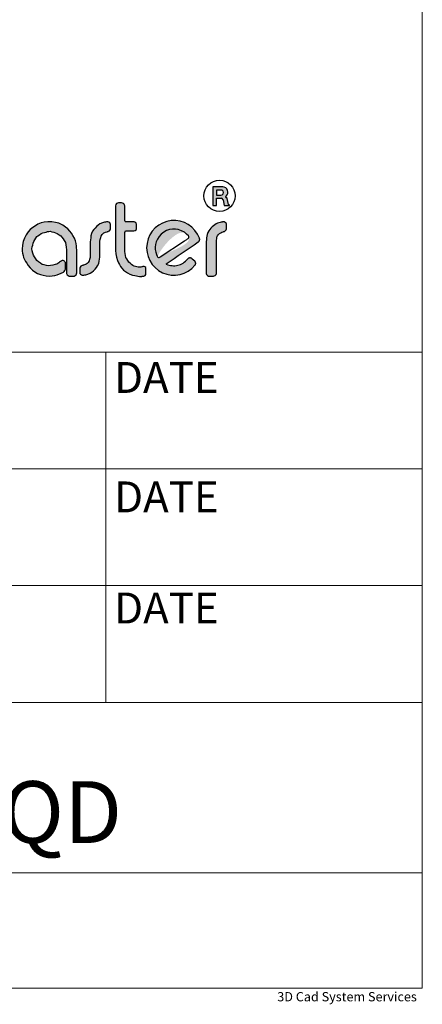
# Model space of a CAD drawing. Units: millimetres. Extents: x 6 to 418, y 7 to 291.
# Drawn here: x 376 to 411, y 7 to 91 of the extents above; entities that cross this region are included whole.
import ezdxf

# ---------------------------------------------------------------- set-up
doc = ezdxf.new("R2010")
doc.units = ezdxf.units.MM
doc.linetypes.add('CENTERX2', pattern=[20.319999999999997, 12.7, -2.54, 2.54, -2.54])
doc.layers.add('ALLEN', color=7, linetype='Continuous')
doc.layers.add('FORMATE', color=8, linetype='Continuous', lineweight=15)
doc.styles.add('SLDTEXTSTYLE0', font='TXT', dxfattribs={"width": 0.605})
doc.styles.add('SLDTEXTSTYLE6', font='TXT', dxfattribs={"width": 0.559625})

msp = doc.modelspace()

# ---------------------------------------------------------------- hatches: boundary and pattern name
at = {"linetype": 'Continuous'}
h = msp.add_hatch(color=7, dxfattribs=at)
edge = h.paths.add_edge_path(flags=0)
edge.add_spline(control_points=[(385.786665998779, 73.74260485535477), (385.7407797837616, 73.74261946093452), (385.6594623874078, 73.74253935053207), (385.5268861827437, 73.74281221386467), (385.4053453175707, 73.74184092613791), (385.2502632045665, 73.74545321371242), (385.2194027704437, 73.73199452068805), (385.1750841057616, 73.81154102628948), (385.1440510337682, 73.94851011301381), (385.1505898744642, 74.10320413191022), (385.1473360989155, 74.3268325724069), (385.1485750299375, 74.58112295314974), (385.1476990354128, 74.79956287411113), (385.1488432925508, 74.9449080407509), (385.1470569077907, 75.0389678029279), (385.15253572765, 75.07865727456443), (385.1318285127114, 75.24192874700228), (384.9816244119628, 75.35444166418122), (384.8672914023347, 75.34873314943842), (384.7995682752631, 75.35084544377915), (384.6946128421239, 75.34853256004988), (384.6378136628629, 75.35220247503236), (384.4877707493417, 75.3414308914812), (384.3630946753717, 75.20256789122294), (384.3621898781269, 75.0715074031614), (384.3624308672944, 75.02475434247798), (384.3623519880599, 74.93297013129711), (384.362390408922, 74.82832227589819), (384.3623753511567, 74.65525188623864), (384.3623824329133, 74.44083792251506), (384.3623810406486, 74.0967294731544), (384.3623711075295, 73.66674362357243), (384.3624175977827, 73.15161114700783), (384.3621855427563, 72.45991223008811), (384.3636009199216, 71.79564591630223), (384.3602945320349, 71.05272350424002), (384.4577234904161, 70.66184823846498), (384.5663361621041, 70.26667300800915), (384.7186221238757, 70.04832490454227), (384.8189500801321, 69.83279324173697), (385.0501323099559, 69.56963903905368), (385.2717254540993, 69.45372674781746), (385.4644244226056, 69.29881069693825), (385.7731348792042, 69.1696888628951), (386.0161619604124, 69.13588926936968), (386.2331941141233, 69.09456697488746), (386.3930045176467, 69.05061688305274), (386.583265001787, 69.05636061286492), (386.6767617223709, 69.07275541441244), (386.7495345766687, 69.08665574165644), (386.7975928874599, 69.0869063802741), (386.9292632831027, 69.1479138657001), (386.9685514307762, 69.2888397596475), (386.9702022403556, 69.37721648893977), (386.969737162975, 69.43528040705945), (386.9699466629177, 69.5015588944698), (386.9695737405275, 69.56529191589021), (386.9708559301459, 69.6309922319796), (386.9661000940625, 69.69136883538296), (386.9696251538298, 69.83970183182056), (386.7610524267342, 69.93378327966285), (386.6917078636892, 69.89163730990094), (386.6534094773948, 69.89162286587391), (386.5885874176296, 69.86968576324516), (386.4995503737147, 69.84498329321309), (386.4554709620211, 69.83494924260783), (386.283130383489, 69.86827004555258), (386.0528901349743, 69.90684529041263), (385.8879484584804, 69.94732350296096), (385.6617841612007, 70.13710283209005), (385.5078183492786, 70.25288362776637), (385.3691528212948, 70.49528168439619), (385.2318232046076, 70.67015220445455), (385.2043000730274, 70.91435889354602), (385.1416060209876, 71.15731170911128), (385.1520934303053, 71.4800223042987), (385.1460291602481, 71.91765255691348), (385.150785801595, 72.35456323322707), (385.1448130087824, 72.63794241083774), (385.1583620071887, 72.82858806134578), (385.2220570942064, 72.97811411494992), (385.1983596286857, 72.94860433615906), (385.390506149529, 72.96166932249326), (385.5534891336424, 72.95540566216873), (385.7277069308802, 72.95799982664585), (385.8328089686177, 72.95358382298889), (385.9680705063565, 72.97096621471484), (386.1281239027748, 73.02613380979528), (386.1751679173773, 73.20620243693301), (386.1606578388228, 73.26817080501402), (386.1688560690779, 73.3622607930278), (386.1628705719947, 73.45197834409417), (386.1782243223877, 73.50026219830325), (386.1141245170671, 73.68597747867909), (385.9092228115831, 73.742486350234), (385.8325522137963, 73.74259024977505), (385.786665998779, 73.74260485535477)], knot_values=[0, 0, 0, 0, 0.0078125, 0.015625, 0.0234375, 0.03125, 0.0390625, 0.046875, 0.0546875, 0.0625, 0.078125, 0.09375, 0.109375, 0.1171875, 0.12109375, 0.125, 0.12890625, 0.1328125, 0.13671875, 0.140625, 0.1484375, 0.15234375, 0.15625, 0.16015625, 0.1640625, 0.16796875, 0.171875, 0.1796875, 0.1875, 0.203125, 0.21875, 0.25, 0.28125, 0.3125, 0.375, 0.40625, 0.4375, 0.453125, 0.46875, 0.484375, 0.5, 0.515625, 0.53125, 0.546875, 0.5625, 0.578125, 0.5859375, 0.59375, 0.6015625, 0.60546875, 0.607421875, 0.609375, 0.61328125, 0.6171875, 0.62109375, 0.625, 0.62890625, 0.6328125, 0.63671875, 0.640625, 0.642578125, 0.64453125, 0.6484375, 0.65234375, 0.65625, 0.6640625, 0.671875, 0.6875, 0.703125, 0.71875, 0.734375, 0.75, 0.765625, 0.78125, 0.796875, 0.8125, 0.84375, 0.875, 0.890625, 0.8984375, 0.90625, 0.9140625, 0.921875, 0.9375, 0.9453125, 0.953125, 0.95703125, 0.9609375, 0.96484375, 0.96875, 0.9765625, 0.98046875, 0.984375, 0.98828125, 0.9921875, 1, 1, 1, 1], weights=[1, 1, 1, 1, 1, 1, 1, 1, 1, 1, 1, 1, 1, 1, 1, 1, 1, 1, 1, 1, 1, 1, 1, 1, 1, 1, 1, 1, 1, 1, 1, 1, 1, 1, 1, 1, 1, 1, 1, 1, 1, 1, 1, 1, 1, 1, 1, 1, 1, 1, 1, 1, 1, 1, 1, 1, 1, 1, 1, 1, 1, 1, 1, 1, 1, 1, 1, 1, 1, 1, 1, 1, 1, 1, 1, 1, 1, 1, 1, 1, 1, 1, 1, 1, 1, 1, 1, 1, 1, 1, 1, 1, 1, 1, 1, 1, 1], degree=3, periodic=0)
h = msp.add_hatch(color=7, dxfattribs=at)
edge = h.paths.add_edge_path(flags=0)
edge.add_spline(control_points=[(376.7016743535979, 72.63030711242247), (376.6633420971823, 72.57053121472805), (376.6057509688576, 72.47172118406657), (376.493582123984, 72.22270740176053), (376.461555458897, 72.044944768328), (376.4050846682954, 71.82065174539262), (376.3869957978255, 71.62979197066147), (376.3506512126853, 71.31677436441097), (376.3968493812175, 71.04992057359597), (376.4713884983941, 70.7637036090605), (376.4909725236828, 70.6190829808793), (376.5782081102275, 70.43165645225973), (376.6584096297049, 70.32535672111864), (376.79639629028, 70.12642819693563), (376.9112485755975, 69.91901309374232), (377.158349462208, 69.66577884544903), (377.292423226274, 69.55494286523319), (377.5025948829273, 69.41174840317414), (377.650783743656, 69.325181762686), (377.9001709505368, 69.21332032586946), (378.0774700447531, 69.18133630071937), (378.3027513795105, 69.12456835302011), (378.4907484937962, 69.10802478997759), (378.7354581044353, 69.07507785561252), (379.0144349920232, 69.14030707842245), (379.2812808645718, 69.15502716917189), (379.5716207930434, 69.27612032803506), (379.7258712954383, 69.34837282810273), (379.8293266992014, 69.39477283983864), (379.983080418222, 69.46583724812838), (380.0793170598076, 69.66336307774573), (380.0744376119538, 69.84293635624965), (380.0752385874389, 69.95442479421885), (380.0777559704374, 70.08366904064572), (380.0732402128547, 70.13723640766467), (380.0871971727132, 70.2292165791169), (379.9922326776552, 70.3573319416742), (379.8964115443879, 70.41823552583611), (379.7161954372087, 70.40162958956178), (379.7045937925573, 70.35375731609808), (379.6403774042226, 70.32443618982214), (379.5763701798843, 70.27188794174738), (379.4611812638162, 70.19500149976655), (379.3479722528607, 70.10855014616885), (379.1814613185445, 70.07105428838241), (378.9791539017688, 70.0253171701129), (378.7739283134682, 69.97323084181136), (378.6379895361644, 69.9630410497564), (378.4359946071, 70.00451345156625), (378.2214662102289, 70.03628724435366), (378.0865796931601, 70.0668949049777), (377.933050320362, 70.18455928004715), (377.7586084259912, 70.30498417032288), (377.6169928746555, 70.40065898528275), (377.5286027125441, 70.54690862345024), (377.402701893481, 70.7306123487817), (377.3223963824428, 70.8579962333915), (377.2817363226176, 71.04765881998475), (377.230247031166, 71.2537528207344), (377.1829100685462, 71.41553098414991), (377.2425033836245, 71.62382104850498), (377.3039833727904, 71.9869475999588), (377.467753242062, 72.22016833149128), (377.6027975120581, 72.4700737469807), (377.6960520839552, 72.5406108621554), (377.8890276393441, 72.65070693712805), (378.0591312955551, 72.76118539811773), (378.2008621447467, 72.81286776987709), (378.4040601081252, 72.8586710393638), (378.6147405218612, 72.91618520388992), (378.7379017695641, 72.93216085178533), (378.9317410290486, 72.8750866539646), (379.1361896621862, 72.82588190440217), (379.3003726231578, 72.78582091222083), (379.4428589710997, 72.68101592733063), (379.630532290395, 72.56029607176937), (379.7458010893747, 72.47568152950294), (379.8525307584582, 72.31023568913564), (379.9758082172489, 72.13594518116713), (380.0710074641341, 72.00564055179228), (380.100344248415, 71.77361290074437), (380.1754625033457, 71.43210848601242), (380.162757147022, 71.05396842359991), (380.16607521374, 70.64305372434838), (380.1655083031915, 70.240844249259), (380.1646329494217, 69.90396447017643), (380.1665660287935, 69.66792104391465), (380.1634272491959, 69.53394078969579), (380.173075974496, 69.43081551121203), (380.1368351579936, 69.33779973218421), (380.2736204254008, 69.0992004965793), (380.4498813864797, 69.07835121694595), (380.4997510989497, 69.08325468706587), (380.5922730885544, 69.07857143699897), (380.6914389929813, 69.08937079705345), (380.7897510713755, 69.05179325691584), (381.026275994488, 69.19629330058807), (381.0429082459692, 69.36833926498353), (381.0391695687896, 69.41720692798022), (381.0409890389818, 69.51036583035449), (381.0402846196669, 69.64152261327135), (381.0406556145671, 69.87935411031728), (381.0409977548534, 70.21502492490711), (381.0378598807156, 70.75294745814067), (381.0574349259249, 71.29885770612927), (381.0090265059154, 71.78054974493686), (380.9340087928917, 72.06395514058535), (380.9063046448011, 72.2519449180831), (380.7657253517845, 72.49690775233357), (380.6159015043963, 72.6934508038024), (380.4879358206469, 72.92489421886691), (380.2437485306529, 73.16525036707048), (380.0121144303571, 73.30798390186538), (379.8384488437346, 73.4585231694795), (379.5047341061572, 73.63086888276), (379.2600810979264, 73.67277771465656), (378.9067138021497, 73.75306674525372), (378.462657217208, 73.74865565220355), (378.1063155619208, 73.66235664785539), (377.8999105237322, 73.63072585226746), (377.7127271910845, 73.54430404683889), (377.5522032386611, 73.42381464133669), (377.3517718598671, 73.28399184942286), (377.1380000544207, 73.15388558491605), (376.9459173080937, 72.96295500517033), (376.8357445073515, 72.8303765702331), (376.7400066100135, 72.69008301011691), (376.7016743535979, 72.63030711242247)], knot_values=[0, 0, 0, 0, 0.0078125, 0.015625, 0.0234375, 0.03125, 0.0390625, 0.046875, 0.0625, 0.0703125, 0.078125, 0.08203125, 0.0859375, 0.09375, 0.109375, 0.1171875, 0.125, 0.1328125, 0.140625, 0.1484375, 0.15625, 0.1640625, 0.171875, 0.1796875, 0.1875, 0.203125, 0.2109375, 0.21875, 0.22265625, 0.2265625, 0.23046875, 0.234375, 0.2421875, 0.24609375, 0.248046875, 0.25, 0.251953125, 0.2529296875, 0.25390625, 0.255859375, 0.2578125, 0.26171875, 0.265625, 0.2734375, 0.28125, 0.2890625, 0.296875, 0.3046875, 0.3125, 0.3203125, 0.328125, 0.3359375, 0.34375, 0.3515625, 0.359375, 0.3671875, 0.375, 0.3828125, 0.390625, 0.3984375, 0.40625, 0.421875, 0.4375, 0.4453125, 0.453125, 0.4609375, 0.46875, 0.4765625, 0.484375, 0.4921875, 0.5, 0.5078125, 0.515625, 0.5234375, 0.53125, 0.5390625, 0.546875, 0.5546875, 0.5625, 0.5703125, 0.578125, 0.59375, 0.609375, 0.625, 0.640625, 0.65625, 0.6640625, 0.66796875, 0.671875, 0.67578125, 0.6796875, 0.681640625, 0.68359375, 0.6875, 0.69140625, 0.6953125, 0.69921875, 0.701171875, 0.703125, 0.70703125, 0.7109375, 0.71875, 0.734375, 0.75, 0.78125, 0.796875, 0.8046875, 0.8125, 0.8203125, 0.828125, 0.84375, 0.8515625, 0.859375, 0.875, 0.8828125, 0.890625, 0.90625, 0.921875, 0.9375, 0.9453125, 0.94921875, 0.953125, 0.96875, 0.9765625, 0.984375, 0.9921875, 1, 1, 1, 1], weights=[1, 1, 1, 1, 1, 1, 1, 1, 1, 1, 1, 1, 1, 1, 1, 1, 1, 1, 1, 1, 1, 1, 1, 1, 1, 1, 1, 1, 1, 1, 1, 1, 1, 1, 1, 1, 1, 1, 1, 1, 1, 1, 1, 1, 1, 1, 1, 1, 1, 1, 1, 1, 1, 1, 1, 1, 1, 1, 1, 1, 1, 1, 1, 1, 1, 1, 1, 1, 1, 1, 1, 1, 1, 1, 1, 1, 1, 1, 1, 1, 1, 1, 1, 1, 1, 1, 1, 1, 1, 1, 1, 1, 1, 1, 1, 1, 1, 1, 1, 1, 1, 1, 1, 1, 1, 1, 1, 1, 1, 1, 1, 1, 1, 1, 1, 1, 1, 1, 1, 1, 1, 1, 1, 1, 1, 1, 1, 1], degree=3, periodic=0)
h = msp.add_hatch(color=7, dxfattribs=at)
edge = h.paths.add_edge_path(flags=0)
edge.add_spline(control_points=[(383.2884245798355, 72.73158664734353), (383.3260841435531, 72.75751438387027), (383.4278656937287, 72.81603446560028), (383.4819801455122, 72.84520812639262), (383.5592797566457, 72.86737946389103), (383.6446967509559, 72.88985726205303), (383.7073206620611, 72.91410188733609), (383.773897701325, 72.92011285287548), (383.9308786736817, 73.04254497357205), (383.9337460059526, 73.20291483841841), (383.9336735440128, 73.27229397268756), (383.93409487317, 73.35875882660791), (383.9327508275959, 73.44096727651392), (383.9354970632804, 73.47382060467942), (383.9241992931987, 73.63725642797094), (383.7435490113542, 73.75130020262921), (383.6122605302031, 73.73085805749366), (383.5732850913247, 73.7229016604914), (383.4946647175791, 73.7093884076634), (383.3857059218, 73.68731361163688), (383.2428582110632, 73.67739307916749), (382.9375738480662, 73.51324347779463), (382.8155398718794, 73.41356927530246), (382.5928647012568, 73.2008058667597), (382.5046082072448, 73.06094768912969), (382.3976685190104, 72.94672175094749), (382.2535185551897, 72.63033960858766), (382.2415064658528, 72.39116763153677), (382.1777475631773, 71.86992685220429), (382.2064988046953, 71.43455605759142), (382.1993945037157, 71.04440493828893), (382.2043854950156, 70.79430074749838), (382.1901136536713, 70.69351769789628), (382.1291448101908, 70.49760322367841), (382.1052329919493, 70.3947691750468), (381.9884886902453, 70.21537559536422), (381.9660944082935, 70.17684933966135), (381.7964584913333, 70.07931587011221), (381.7423440395487, 70.05014220931777), (381.6650444284166, 70.02797087181978), (381.5796274341073, 70.00549307365806), (381.5170035229969, 69.9812484483736), (381.4504264837436, 69.9752374828371), (381.293445511381, 69.85280536215049), (381.2905781791043, 69.69243549729568), (381.2906506410453, 69.62305636302564), (381.2902293118881, 69.53659150910508), (381.2915733574613, 69.45438305919977), (381.2888271217788, 69.42152973103241), (381.3001248918522, 69.25809390775457), (381.480775173691, 69.14405013308092), (381.6120636548526, 69.164492278215), (381.6510390937298, 69.17244867521785), (381.7296594674762, 69.18596192804556), (381.8386182632554, 69.20803672407227), (381.981465973991, 69.21795725654131), (382.2867503369902, 69.38210685791255), (382.4087843131761, 69.48178106040595), (382.6314594837998, 69.69454446894788), (382.719715977812, 69.83440264657861), (382.8266556660463, 69.94862858476078), (382.9708056298683, 70.26501072712036), (382.9828177192049, 70.50418270417245), (383.0465766218807, 71.02542348350553), (383.0178253803625, 71.46079427811935), (383.0249296813424, 71.85094539742259), (383.0199386900421, 72.1010495882135), (383.0342105313874, 72.20183263781561), (383.0951793748678, 72.39774711203451), (383.1190911931099, 72.50058116066431), (383.2358354948141, 72.67997474034985), (383.2507650161177, 72.70565891081678), (383.2884245798355, 72.73158664734353)], knot_values=[0, 0, 0, 0, 0.015625, 0.0234375, 0.03125, 0.0390625, 0.046875, 0.05078125, 0.0546875, 0.0625, 0.0703125, 0.078125, 0.0859375, 0.08984375, 0.09375, 0.1015625, 0.10546875, 0.109375, 0.1171875, 0.125, 0.140625, 0.15625, 0.1875, 0.203125, 0.21875, 0.234375, 0.25, 0.28125, 0.3125, 0.375, 0.40625, 0.421875, 0.4375, 0.453125, 0.46875, 0.484375, 0.5, 0.515625, 0.5234375, 0.53125, 0.5390625, 0.546875, 0.55078125, 0.5546875, 0.5625, 0.5703125, 0.578125, 0.5859375, 0.58984375, 0.59375, 0.6015625, 0.60546875, 0.609375, 0.6171875, 0.625, 0.640625, 0.65625, 0.6875, 0.703125, 0.71875, 0.734375, 0.75, 0.78125, 0.8125, 0.875, 0.90625, 0.921875, 0.9375, 0.953125, 0.96875, 0.984375, 1, 1, 1, 1], weights=[1, 1, 1, 1, 1, 1, 1, 1, 1, 1, 1, 1, 1, 1, 1, 1, 1, 1, 1, 1, 1, 1, 1, 1, 1, 1, 1, 1, 1, 1, 1, 1, 1, 1, 1, 1, 1, 1, 1, 1, 1, 1, 1, 1, 1, 1, 1, 1, 1, 1, 1, 1, 1, 1, 1, 1, 1, 1, 1, 1, 1, 1, 1, 1, 1, 1, 1, 1, 1, 1, 1, 1, 1], degree=3, periodic=0)
h = msp.add_hatch(color=7, dxfattribs=at)
edge = h.paths.add_edge_path(flags=0)
edge.add_arc((390.9529280223142, 70.18547016162378), 0.276820312500029, 320.2566898755223, 404.9999999999986)
edge.add_line((391.148669542453, 70.38121168176271), (390.9389693222757, 70.55832095975555))
edge.add_arc((390.7432278021376, 70.36257943961614), 0.2768203124997717, 45.00000000018719, 141.0437047277406)
edge.add_arc((389.3469664682468, 71.49148719535184), 1.518723736939583, 245.3444304023942, 321.0437047278178, ccw=False)
edge.add_arc((388.7189996647323, 70.12339592969037), 0.013394531251565, 124.3744375811657, 245.3444304023906, ccw=False)
edge.add_spline(control_points=[(388.7114371281376, 70.13445131334242), (389.6248253468821, 70.75926290259564), (390.538213565627, 71.38407449184864), (391.4516017843716, 72.00888608110178)], knot_values=[0.8183306740961991, 0.8183306740961991, 0.8183306740961991, 0.8183306740961991, 0.9951627235560576, 0.9951627235560576, 0.9951627235560576, 0.9951627235560576], weights=[1, 1, 1, 1], degree=3, periodic=0)
edge.add_arc((391.295309361463, 72.2373640098389), 0.2768203124386534, 304.3744375813786, 380.7969840990539)
edge.add_arc((389.3663190793154, 71.50472552647021), 2.340254986939578, 20.79698409905037, 320.2566898755214)
edge = h.paths.add_edge_path(flags=0)
edge.add_spline(control_points=[(388.1898742407147, 70.72827193299536), (387.2630757384028, 70.11658492147114), (389.545809231151, 73.51648252089875), (391.3545448059184, 71.86017085181885), (389.1166727430265, 71.33995894451958), (388.1898742407147, 70.72827193299536)], knot_values=[0, 0, 0, 0, 0.5, 0.5, 1, 1, 1, 1], weights=[1, 1, 1, 1, 1, 1], degree=3, periodic=0)
h = msp.add_hatch(color=7, dxfattribs=at)
edge = h.paths.add_edge_path(flags=0)
edge.add_spline(control_points=[(392.9851085207433, 73.5489449786583), (392.8819744292741, 73.48542440569615), (392.7809282257647, 73.42345357346349), (392.5519815778027, 73.24033057503514), (392.4597784267847, 73.09912128266922), (392.3691631901971, 72.98439256970373), (392.2436884994661, 72.81099832979888), (392.2091519432557, 72.61022762199703), (392.1731407103517, 72.416312687376), (392.1196634460309, 72.11554372862288), (392.1378807114707, 71.68679788269603), (392.1288908795432, 71.1491006321308), (392.1314914875443, 70.6122403601949), (392.1311640490983, 70.18215534846117), (392.1311839922225, 69.91442571227546), (392.1312629067667, 69.69781481111818), (392.1310425321684, 69.56796423034272), (392.1314977633304, 69.45141560589977), (392.1301064118932, 69.39868987756664), (392.1353303942707, 69.21355526914837), (392.3418622031467, 69.06490045395661), (392.456257277744, 69.08585152519356), (392.556160975764, 69.07743792813254), (392.6448947696061, 69.09022416655522), (392.8066055770645, 69.06667216755955), (393.0070802192839, 69.22527830746458), (393.0061187491217, 69.39964774570248), (393.0064335361636, 69.47637999904082), (393.0062795668537, 69.62562932027905), (393.0063434213604, 69.83461126699994), (393.0062865114223, 70.10612993659178), (393.0064092061359, 70.42727985727706), (393.0058458902317, 70.85844502271691), (393.0101160951694, 71.38684315263274), (392.9953975369047, 71.95376800109338), (393.021488903972, 72.27710011489054), (393.0520422294406, 72.48209958569323), (393.0609600407099, 72.49756053461428), (393.1349544243193, 72.58926496495286), (393.2095675181748, 72.6849735459886), (393.2382433143234, 72.71262459698683), (393.3348412007713, 72.7677727816443), (393.4441329581393, 72.84373704891989), (393.5435014160344, 72.86608489162137), (393.6457739011668, 72.91618764368862), (393.7178630865926, 72.90044340436988), (393.8495026427362, 73.05384190037623), (393.8622050047939, 73.16184190956042), (393.8642515645382, 73.26901346376646), (393.8654086021153, 73.38210948797425), (393.8608310226711, 73.45055824713576), (393.8683890423242, 73.54666800613377), (393.7731140866561, 73.72151845293784), (393.5389683565486, 73.7436658338849), (393.4868423086387, 73.70703895964748), (393.3354535715503, 73.68802108690471), (393.1576946358452, 73.65532918050498), (393.0366755664779, 73.58070526513936), (392.9851085207433, 73.5489449786583)], knot_values=[0, 0, 0, 0, 0.03125, 0.046875, 0.0625, 0.078125, 0.09375, 0.109375, 0.125, 0.15625, 0.1875, 0.25, 0.3125, 0.34375, 0.375, 0.390625, 0.40625, 0.4140625, 0.421875, 0.4296875, 0.4375, 0.4453125, 0.453125, 0.46875, 0.4765625, 0.484375, 0.4921875, 0.5, 0.515625, 0.53125, 0.5625, 0.59375, 0.625, 0.6875, 0.75, 0.78125, 0.796875, 0.8046875, 0.8125, 0.828125, 0.8359375, 0.84375, 0.859375, 0.875, 0.8828125, 0.890625, 0.89453125, 0.8984375, 0.90625, 0.921875, 0.9296875, 0.93359375, 0.9375, 0.9453125, 0.953125, 0.96875, 0.984375, 1, 1, 1, 1], weights=[1, 1, 1, 1, 1, 1, 1, 1, 1, 1, 1, 1, 1, 1, 1, 1, 1, 1, 1, 1, 1, 1, 1, 1, 1, 1, 1, 1, 1, 1, 1, 1, 1, 1, 1, 1, 1, 1, 1, 1, 1, 1, 1, 1, 1, 1, 1, 1, 1, 1, 1, 1, 1, 1, 1, 1, 1, 1, 1], degree=3, periodic=0)
at = {"layer": 'ALLEN'}
h = msp.add_hatch(color=256, dxfattribs=at)
edge = h.paths.add_edge_path(flags=0)
edge.add_spline(control_points=[(393.8048552864942, 75.89902023423163), (393.8058458051244, 75.89989632604144), (393.8068412037508, 75.9007501398271), (393.8078366023773, 75.90160395361272), (393.8177211944033, 75.9100825678227), (393.8276057864308, 75.91856118203239), (393.837490378458, 75.92703979624234)], knot_values=[0.3385478118675992, 0.3385478118675992, 0.3385478118675992, 0.3385478118675992, 0.3413160711498654, 0.3413160711498654, 0.3413160711498654, 0.3688056747150725, 0.3688056747150725, 0.3688056747150725, 0.3688056747150725], weights=[1, 1, 1, 1, 1, 1, 1], degree=3, periodic=0)
edge.add_arc((393.5420995925288, 76.27141416394986), 0.4537063164049102, 310.6216941279445, 450.0000000000009)
edge.add_line((393.5420995925288, 76.72512048035479), (392.6848495925288, 76.72512048035479))
edge.add_line((392.6848495925288, 76.72512048035479), (392.6848495925288, 75.11777673035482))
edge.add_line((392.6848495925288, 75.11777673035482), (393.0063183425289, 75.11777673035482))
edge.add_line((393.0063183425289, 75.11777673035482), (393.0063183425289, 75.7607142303548))
edge.add_line((393.0063183425289, 75.7607142303548), (393.4023598276651, 75.76071423035482))
edge.add_arc((393.4023598276651, 75.58212048035479), 0.1785937500000239, 14.036243467934526, 89.9999999999992, ccw=False)
edge.add_line((393.5756212148003, 75.62543582713866), (393.6757469264963, 75.11777673035482))
edge.add_line((393.6757469264963, 75.11777673035482), (394.1400906764987, 75.11777673035482))
edge.add_line((394.1400906764987, 75.11777673035482), (394.1400906764987, 75.15016060229654))
edge.add_line((394.1400906764987, 75.15016060229654), (394.0329344264987, 75.20373872729772))
edge.add_line((394.0329344264987, 75.20373872729772), (393.9308249798798, 75.7214557908266))
edge.add_arc((393.8432158355901, 75.7041766206564), 0.0892968750011369, 11.15725813070373, 59.6763594657865)
edge.add_spline(control_points=[(393.888300383161, 75.78125654965926), (393.8867698289773, 75.78215178067201), (393.8852329348798, 75.78303690051914), (393.8836960407824, 75.78392202036623), (393.862543542905, 75.79610405406511), (393.8413910450275, 75.80828608776402), (393.82023854715, 75.82046812146297)], knot_values=[0.2197783937294019, 0.2197783937294019, 0.2197783937294019, 0.2197783937294019, 0.2235221643106046, 0.2235221643106046, 0.2235221643106046, 0.275048225476914, 0.275048225476914, 0.275048225476914, 0.275048225476914], weights=[1, 1, 1, 1, 1, 1, 1], degree=3, periodic=0)
edge.add_arc((393.8467114241363, 75.86643478746508), 0.0530447697637135, 142.0988641746006, 240.0617289561058, ccw=False)
edge = h.paths.add_edge_path(flags=0)
edge.add_line((393.0063183425289, 76.4572298553548), (393.381365217529, 76.4572298553548))
edge.add_arc((393.3964927536047, 76.24291735535479), 0.21484573536372, -94.03760285549163, 94.03760285549032, ccw=False)
edge.add_line((393.381365217529, 76.02860485535477), (393.0063183425289, 76.02860485535477))
edge.add_line((393.0063183425289, 76.02860485535477), (393.0063183425289, 76.4572298553548))

# ---------------------------------------------------------------- linework, layer by layer
at = {"layer": 'ALLEN', "linetype": 'Continuous', "lineweight": 30}
for p, q in [((393.5420995925, 76.7251204804), (392.6848495925, 76.7251204804)), ((392.6848495925, 76.7251204804), (392.6848495925, 75.1177767304)), ((393.3813652175, 76.4572298554), (393.0063183425, 76.4572298554)), ((393.0063183425, 76.4572298554), (393.0063183425, 76.0286048554)), ((393.0063183425, 76.0286048554), (393.3813652175, 76.0286048554)), ((392.6848495925, 75.1177767304), (393.0063183425, 75.1177767304)), ((393.0063183425, 75.1177767304), (393.0063183425, 75.7607142304)), ((393.0063183425, 75.7607142304), (393.4023598277, 75.7607142304)), ((393.6757469265, 75.1177767304), (394.1400906765, 75.1177767304)), ((394.1400906765, 75.15016060229999), (394.0329344265, 75.20373872729999)), ((394.1400906765, 75.1177767304), (394.1400906765, 75.15016060229999))]:
    msp.add_line(p, q, dxfattribs=at)
at = {"layer": 'ALLEN', "lineweight": 30}
for p, q in [((393.5756212148, 75.6254358271), (393.6757469265, 75.1177767304)), ((394.0329344265, 75.20373872729999), (393.9308249799, 75.7214557908))]:
    msp.add_line(p, q, dxfattribs=at)
at = {"layer": 'ALLEN', "linetype": 'CENTERX2', "lineweight": 30}
msp.add_line((390.9389693223, 70.5583209598), (391.1486695425, 70.3812116818), dxfattribs=at)
at = {"layer": 'ALLEN', "lineweight": 30, "flags": 128}
for points in [[(385.7866659987999, 73.7426048554), (385.6829948837, 73.74259648479999), (385.580200869, 73.74266247140001), (385.4783093356, 73.7424278008), (385.3716323374, 73.7429317541), (385.2709668177, 73.74260805029999), (385.2264950911, 73.7418541663), (385.1972398415, 73.7749016856), (385.1654048664, 73.8607247491), (385.1482317716, 73.96748050890001), (385.1482448056, 74.0689918861), (385.1481933425, 74.3244886144), (385.147989858, 74.42168809430001), (385.1481176672, 74.5180648096), (385.1481892376, 74.6147584024), (385.1480854105, 74.7119900552), (385.1481030069, 74.8085573375), (385.1484356071, 74.9037493748), (385.1478434372, 75.0031672117), (385.1481713885, 75.0992542747), (385.138938726, 75.16181016590001), (385.1102456984, 75.2334689878), (385.0547759249, 75.2946647892), (384.9557288161, 75.3447210826), (384.8778815131, 75.3499486054), (384.8133963649, 75.3499486054), (384.7475457232, 75.3497539028), (384.6844260685, 75.3499486054), (384.6535998383, 75.3506388701), (384.6070700944, 75.3493043245), (384.5354865044999, 75.337790982), (384.4587076578, 75.2977290327), (384.3837232215, 75.2038683099), (384.3628189616001, 75.11022071020001), (384.3623279902, 75.0494271714), (384.3623700094, 74.9074274373), (384.3623837823, 74.7633488849), (384.3623808425, 74.1827665663), (384.3623864938, 73.5328559553), (384.362342335, 72.88210288229999), (384.3626909759, 72.2379033078), (384.3623282786, 71.5818294243), (384.3654530535, 71.2813682097), (384.389997488, 70.9918981535), (384.4465841063, 70.7137118426), (384.5287500633, 70.4113541109), (384.6043348801, 70.2267125491), (384.6982844749, 70.0685308482), (384.7837549799, 69.91595710770001), (384.8963465321, 69.7510428218), (385.048534129, 69.5941793576), (385.2249284035, 69.4737772078), (385.3912130442, 69.361289669), (385.5913843961, 69.2491073257), (385.8161585294, 69.1710420592), (386.0190638776, 69.13325807609999), (386.146168354, 69.1103131495), (386.2719954384, 69.08267176390001), (386.4047382979, 69.0570679328), (386.5702542652, 69.0586822849), (386.6106445835, 69.0628493155), (386.6468735526, 69.0679578172), (386.6811524288, 69.0738121156), (386.7156804605, 69.08015542380001), (386.7523807074, 69.0853253625), (386.7990270649, 69.0916602662), (386.8879923611, 69.1369730968), (386.9436294035, 69.213536795), (386.9635816608, 69.290266538), (386.9693146343, 69.3469064654), (386.9699373721, 69.3889529896), (386.9698495925, 69.5011346501), (386.9697781659, 69.5468359261), (386.9700903416, 69.5927220322), (386.9695872372, 69.638062359), (386.9677521934, 69.6928157253), (386.9666791905, 69.7441257839), (386.9481033258, 69.8083224547), (386.8815171355, 69.8735808428), (386.8117571268, 69.9073411386), (386.7544386904, 69.91871863729999), (386.7265481218, 69.9125373385), (386.7071252747, 69.90321078609999), (386.6553886193, 69.8889169407), (386.6046062958, 69.8753527394), (386.5331582254, 69.8544068025), (386.4825683358999, 69.842435963), (386.407826424, 69.8452123876), (386.3013490025, 69.8641023362), (386.1902683308, 69.883938054), (386.0703462186, 69.906093462), (385.9714635467, 69.9300737516), (385.8518543233, 69.9883535921), (385.7212047693, 70.0864858528), (385.6046200415, 70.1807097671), (385.5074451246, 70.2775933577), (385.4136793591001, 70.4148670023), (385.3232440688, 70.5519562099), (385.2501242855, 70.6817082326), (385.2108106084, 70.8426858946), (385.1781413589, 71.0142077733), (385.1506244921, 71.1854791733), (385.1474295475, 71.3576284926), (385.1481802023, 71.9280028928), (385.1474946337, 72.4973872609), (385.1475905518, 72.6205312447), (385.1540639189, 72.7528066406), (385.1664772429, 72.8264319572), (385.1889914737, 72.8983494325), (385.2074916687999, 72.9482748096), (385.2106061427, 72.9588806871), (385.211218513, 72.96028052310001), (385.2118207944, 72.9604634087), (385.212992667, 72.9598864498), (385.2144726827, 72.9590082565), (385.2189113336, 72.9569992263), (385.2351049215, 72.9542149721), (385.3065279722, 72.9554055267), (385.391729909, 72.9580552619), (385.4731594183, 72.958083301), (385.6623976841, 72.9569683501), (385.7205250044, 72.956867382), (385.7790842745, 72.9560655219), (385.8453854087001, 72.9577729423), (385.9298748653, 72.9673797537), (386.0469638267, 73.0020298421), (386.1155423198001, 73.0545352096), (386.1541761271, 73.1343385781), (386.1679614985, 73.2029917406), (386.1676534867, 73.2418410229), (386.1661777175, 73.38432581100001), (386.1653695863, 73.4338143695), (386.169305558, 73.4785875028), (386.1649820631, 73.52316743600001), (386.1426529608, 73.592996876), (386.0991951048001, 73.6620885409), (386.0282966569999, 73.7068512883), (385.9540068624, 73.72685740600001), (385.8926886112999, 73.737118138), (385.7866659987999, 73.7426048554)], [(376.7016743536, 72.6303071124), (376.5507990469999, 72.3465987182), (376.4574814380001, 72.0371897034), (376.3966488237, 71.7250037292), (376.3666159218, 71.3988757506), (376.3746779877, 71.2143020938), (376.4045286527, 71.036370371), (376.4466077172, 70.8568535941), (376.4823304807, 70.68872385), (376.5504735122, 70.4933223316), (376.655299364, 70.327873495), (376.7534009672, 70.1849258999), (376.8796581109, 69.9887346128), (377.0489878511, 69.7797531361), (377.2409865578, 69.5989559755), (377.4553728169, 69.4451763917), (377.6676501347, 69.3209659633), (377.9295432268, 69.2137066814), (378.168912241, 69.1581659605), (378.4171935996, 69.1144807539), (378.683564433, 69.0886315133), (378.9436798522, 69.11979067840001), (379.1483313883, 69.1499947878), (379.3558236847, 69.1941648812), (379.5661784025, 69.27543418319999), (379.6393542148001, 69.3082660117), (379.7075564425, 69.3395334525), (379.7706301822, 69.3683664206), (379.8420203936, 69.40081690640001), (379.9065919981, 69.4336951653), (379.9734942386, 69.4869141517), (380.0279192952, 69.5659254869), (380.0713856062, 69.692525565), (380.0761308425, 69.7923692999), (380.0751930095, 69.9089015162), (380.0765242082, 70.0191705787), (380.0768351954, 70.0557359605), (380.0763251532, 70.0902407604), (380.0751880674, 70.1225213352), (380.0778271575, 70.16774203979999), (380.0658781137, 70.2395096231), (380.0389093839, 70.288650391), (379.9986046757, 70.3388328225), (379.9494482626, 70.382363771), (379.8858621726, 70.4085468358), (379.8008845764, 70.40798069569999), (379.7389838103, 70.3938842743), (379.7114260037, 70.3763612401), (379.6988870729, 70.35966663), (379.6575157187, 70.330706682), (379.5747730102, 70.2727867861), (379.4920303018, 70.2148668902), (379.3428622327, 70.1195911073), (379.1754952381, 70.069680745), (378.9786675398, 70.0242589684), (378.7854761153, 69.9802135979), (378.6269801775, 69.9716514154), (378.4339056958, 70.0028970167), (378.2347398569, 70.036092889), (378.0834725505, 70.0814043574), (377.9295649001, 70.1850193659), (377.7640794832, 70.30085915779999), (377.6258637729, 70.4090881225), (377.5223509364, 70.5531509713), (377.4103011115, 70.7212257087), (377.3290039576, 70.8683760171), (377.2799314507, 71.050397389), (377.230939086, 71.24636684779999), (377.1982487267, 71.414604215), (377.2267376112, 71.5785994638), (377.2627886391001, 71.7410146032), (377.3063169869999, 71.9084159121), (377.3676198916, 72.0579329918), (377.4453240559, 72.1939381161), (377.5305434968, 72.337664707), (377.6153253939, 72.46790115729999), (377.7126722479, 72.5472040221), (377.855960249, 72.6331563443), (378.0030863281, 72.7227531503), (378.1337488308999, 72.7868387271), (378.2767571343, 72.82919114890001), (378.4094473368, 72.8616583007), (378.5427771826, 72.8956677885), (378.6528847658, 72.9191480394), (378.7496814382, 72.9199858775), (378.9010889119, 72.8851452176), (379.0672602563, 72.8425044461), (379.2184543003, 72.804258172), (379.3712606197, 72.7322901205), (379.5326665459, 72.6233629301), (379.668799256, 72.5307837576), (379.7708295905001, 72.43004031640001), (379.8691954429, 72.2883289306), (379.9711285153, 72.1432761609), (380.0664757155999, 71.9761821628), (380.1046044901, 71.7747422226), (380.1437000041, 71.5507988919), (380.1656478921, 71.3258643658), (380.1662039822, 71.10456391539999), (380.1646265054, 70.8769571017), (380.1654277175, 70.644504595), (380.1650988273, 69.9628798513), (380.1647947792, 69.58111112270001), (380.1655225007, 69.5309548524), (380.167590416, 69.48050389550001), (380.1652232528, 69.4310303928), (380.1581235189, 69.3793020466), (380.1705546047, 69.3046317726), (380.2258656649, 69.1976976265), (380.2954491574, 69.1251765737), (380.3825048373, 69.0883432305), (380.4525982366, 69.0806174096), (380.5063685737, 69.08160907850001), (380.5638083217, 69.0810858388), (380.6110930364, 69.0820679167), (380.6566070931, 69.0834940993), (380.7011973806, 69.0797704126), (380.7506419233999, 69.07381865859999), (380.8206707096, 69.08695618899999), (380.9007022586, 69.1263951904), (380.978836478, 69.1903304259), (381.0274452817, 69.2733072546), (381.0403618799, 69.35294197729999), (381.0405370925, 69.4071283005), (381.0400572908, 69.4552599852), (381.0405370925, 69.5081286477), (381.0404397947, 69.6591738555), (381.0405370925, 69.8111296896), (381.0403986681, 70.2655275772), (381.0416596386, 70.7206147741), (381.0452710983, 71.1800188049), (381.020104129, 71.6433110122), (380.9806047421, 71.8784174985), (380.9287968745, 72.1093737771), (380.8492424603, 72.3452667988), (380.7103568359, 72.5689425349), (380.5890943557, 72.7479500205), (380.4539990639, 72.9413724322), (380.2676733799, 73.1345434883), (380.0748536649, 73.2729509959), (379.8379520496, 73.4428129473), (379.5158668223, 73.6145642726), (379.2193427523, 73.6836833137), (378.9033778305, 73.73627375699999), (378.5747756404, 73.7425247115), (378.2512441053, 73.6961810774), (377.9977498489, 73.64604043109999), (377.7075706494, 73.5361775465), (377.4901259995, 73.3818546338), (377.2762118856, 73.2390381058), (377.0557660103, 73.0699207065), (376.86551012, 72.86375373189999), (376.7016743536, 72.6303071124)], [(383.2884245798001, 72.73158664729999), (383.3704218642, 72.78253361520001), (383.4487678262, 72.8270812079), (383.5125327311, 72.85353691600001), (383.601943443, 72.8787625757), (383.6328757758, 72.8877863099), (383.6628477568, 72.8975261076), (383.6929154113, 72.9070096248), (383.7253380811, 72.9144892342), (383.766203357, 72.92510776569999), (383.8325668034, 72.9679050596), (383.9045887498, 73.0497964322), (383.930170185, 73.1300105242), (383.9333119809, 73.194903238), (383.9336664867, 73.2396780898), (383.9337558425, 73.27514159260001), (383.9338427821, 73.3100415383), (383.9338214229, 73.3476939289), (383.9335402143, 73.3874288111), (383.9333991483, 73.42527234939999), (383.9341009764, 73.4556017569), (383.9331399382, 73.5015986743), (383.9129110264, 73.5922814681), (383.8629199537, 73.6592288246), (383.7914960496, 73.7088969206), (383.7148403744999, 73.7349825064), (383.6237996605, 73.732418776), (383.581035546, 73.7246529093), (383.4967689429, 73.7093317087), (383.4125023397, 73.6940105081), (383.2332672078, 73.6588584855), (383.0291658044, 73.55965382800001), (382.8799989097, 73.4613808012), (382.751484313, 73.3509543227), (382.6059896819, 73.2040915966), (382.5014943415, 73.06521972899999), (382.3974730549, 72.9262116395), (382.3007677372, 72.7198555242), (382.2536236343, 72.53771592), (382.2359390209, 72.3738469295), (382.2178645941, 72.1944317305), (382.2013964675, 72.0073928791), (382.1944415048, 71.65538119600001), (382.2013964675, 71.3222079593), (382.2013964675, 70.9796154994), (382.2013829809, 70.8087665964), (382.18233082, 70.6776624605), (382.1353209811, 70.5131166279), (382.0897609114, 70.3820092532), (382.0042136935, 70.23885348270001), (381.9358996051999, 70.1637636884), (381.8539023208, 70.1128167205), (381.7755563589, 70.0682691278), (381.711791454, 70.0418134197), (381.622380742, 70.01658776), (381.5914484093, 70.0075640258), (381.5614764282, 69.9978242282), (381.5314087737, 69.9883407109), (381.498986104, 69.9808611015), (381.4581208281, 69.9702425701), (381.3917573817, 69.9274452761), (381.3197354353, 69.8455539035), (381.2941540001, 69.7653398115), (381.2910122042, 69.7004470977), (381.2906576984, 69.6556722459), (381.2905683425, 69.62020874310001), (381.2904814030001, 69.5853087975), (381.2905027622, 69.54765640689999), (381.2907839708, 69.5079215246), (381.2909250368, 69.4700779863), (381.2902232087, 69.43974857890001), (381.2911842469, 69.3937516614), (381.3114131586, 69.3030688676), (381.3614042314, 69.2361215111), (381.4328281354, 69.1864534151), (381.5094838106, 69.1603678293), (381.6005245246, 69.1629315597), (381.643288639, 69.1706974264), (381.7275552422, 69.186018627), (381.8118218454, 69.20133982760001), (381.9910569772, 69.23649185020001), (382.1951583807, 69.3356965077), (382.3443252754, 69.4339695345), (382.472839872, 69.544396013), (382.6183345031, 69.6912587392), (382.7228298435, 69.8301306067), (382.8268511301999, 69.9691386962), (382.9235564479, 70.1754948115), (382.9707005507, 70.35763441569999), (382.9883851642, 70.5215034062), (383.006459591, 70.7009186052), (383.0229277175, 70.88795745659999), (383.0298826802, 71.23996913970001), (383.0229277175, 71.5731423764), (383.0229277175, 71.9157348363), (383.0229412042, 72.0865837393), (383.0419933651, 72.2176878753), (383.089003204, 72.3822337078), (383.1345632737001, 72.5133410825), (383.2201104915, 72.65649685300001), (383.2884245798001, 72.73158664729999)], [(392.9851085207, 73.54894497869999), (392.8691120846, 73.4765337555), (392.7611129206, 73.4028636142), (392.6353972707, 73.3052380676), (392.5222744977, 73.18953218909999), (392.4380666299, 73.073388616), (392.3501731272, 72.9569142242), (392.2588448552, 72.8064355851), (392.2154835316001, 72.64779841020001), (392.1906499208999, 72.51040953489999), (392.1664647297, 72.3764338541), (392.1442037668, 72.232591768), (392.1279551991, 72.00809504829999), (392.1312089675, 71.7938666813), (392.1312089675, 71.14926802789999), (392.1312089675, 70.5046693744), (392.1312089675, 69.860070721), (392.1312272272, 69.7791568966), (392.1312089675, 69.6989210576), (392.1311502533999, 69.6195149035), (392.1312089675, 69.5377713942), (392.1312089675, 69.4571965626), (392.1312089675, 69.3766217309), (392.1370501356, 69.3041240507), (392.1688816987, 69.21963523470001), (392.2408706965, 69.1435213132), (392.3265060808, 69.0931681017), (392.3963179897, 69.0783415024), (392.4496793942, 69.0813079804), (392.5302542259, 69.0813079804), (392.6031031689, 69.08320028060001), (392.6914038893, 69.0813079804), (392.7483740252, 69.0787979384), (392.8198041665, 69.0960505241), (392.9042961362, 69.1499759341), (392.9735075339, 69.2279055239), (393.0024278476999, 69.31035767350001), (393.0063183425, 69.38017770430001), (393.0062571813, 69.4264330356), (393.0063183425, 69.460752536), (393.0063183425, 69.7830518627), (393.0063183425, 70.1053511895), (393.0063183425, 70.4276505162), (393.0063183425, 70.7499498429), (393.0072450648, 71.0704154984), (393.0063183425, 71.3945484963), (393.0032966949, 71.6423636524), (393.0026591461, 71.8853809565), (393.0100097059, 72.112738256), (393.03188582, 72.33979838409999), (393.0454233089, 72.4340427434), (393.057313896, 72.4893827865), (393.0947892627, 72.5395095508), (393.1601335586, 72.6215993732), (393.2129083591, 72.6862148479), (393.2754333411, 72.7337933843), (393.3779279679, 72.7970523792), (393.4732248511, 72.8460853517), (393.5709676805999, 72.8812959528), (393.6002658435, 72.89361909760001), (393.6312847071, 72.9038749276), (393.6641090478, 72.9080328904), (393.7031083873, 72.916201003), (393.7569369929, 72.9526258523), (393.8346354935, 73.0481670895), (393.8580683393, 73.1309453138), (393.8622968873, 73.19041628869999), (393.8635683425, 73.23761087369999), (393.8644046576, 73.3029792275), (393.8643594259, 73.3630201659), (393.8629482031, 73.41540486390001), (393.8635683425, 73.47933536869999), (393.8615623281, 73.5328739811), (393.8300954017, 73.6118304496), (393.7643465435, 73.6853046481), (393.6806599005, 73.7227042366), (393.5792817466, 73.7346579984), (393.5237416692, 73.7290278243), (393.4941250755001, 73.7179800595), (393.4135423917, 73.6983816249), (393.3145652278, 73.68295416229999), (393.214401285, 73.66158387819999), (393.0961457586, 73.61369213260001), (392.9851085207, 73.54894497869999)]]:
    msp.add_lwpolyline(points, dxfattribs=at)
at = {"layer": 'ALLEN', "flags": 128}
msp.add_lwpolyline([(388.1898742407, 70.728271933), (390.2751708709, 72.1045677089), (390.4697985564, 72.2330219813), (390.520772474, 72.266664767), (390.5717463917, 72.3003075526), (390.6191177696, 72.3389208562), (390.6435775877, 72.3855384904), (390.648121118, 72.43908896970001), (390.6320406196, 72.4886013105), (390.6002834076, 72.5309104291), (390.4501770185, 72.6883266864), (390.2591943328, 72.8383047404), (390.0230953342, 72.9690699836), (389.7417687095, 73.0650771898), (389.5046210761, 73.1036415017), (389.2512038466, 73.1054779187), (388.9900379125, 73.0648768722), (388.7318613643, 72.9788771964), (388.4884442832, 72.8482267659), (388.2709603136, 72.6776913881), (388.0883425086, 72.4755167619), (387.9461062901, 72.25215804609999), (387.8459490261, 72.0186658337), (387.7861312537, 71.7852004344), (387.7623855756, 71.5600161575), (387.7690035821, 71.3490240796), (387.8048489526, 71.1339550023), (387.8627925777, 70.9434165233), (387.9263521438, 70.7960965944), (387.9545893842, 70.7418004183), (387.996051173, 70.6979293202), (388.0457301916001, 70.67789489350001), (388.0986475942, 70.6787818325), (388.1464305608999, 70.6995991043), (388.1898742407, 70.728271933)], dxfattribs=at)
at = {"layer": 'ALLEN', "lineweight": 30}
msp.add_circle((393.2742089675, 75.9542202475), 1.339453124999929, dxfattribs=at)
for centre, radius, start, end in [((393.3964927536, 76.2429173554), 0.2148457353637243, 265.9623971445, 94.0376028555), ((393.5420995925, 76.2714141639), 0.4537063164049308, 310.6216941279, 90), ((393.4023598277, 75.5821204804), 0.1785937500000469, 14.0362434679, 90), ((393.8467114241, 75.8664347875), 0.0530447697637313, 142.0988641746, 240.0617289561), ((393.8432158355999, 75.7041766207), 0.0892968750022963, 11.1572581307, 59.6763594658), ((389.3663190793, 71.5047255265), 2.340254986939591, 20.7969840991, 320.2566898755001), ((388.7189996647, 70.1233959297), 0.0133945312515962, 124.3744375812, 245.3444304024)]:
    msp.add_arc(centre, radius, start, end, dxfattribs=at)
at = {"layer": 'ALLEN', "linetype": 'CENTERX2', "lineweight": 30}
for centre, radius, start, end in [((391.2953093615, 72.23736400979999), 0.2768203124386529, 304.3744375814, 20.7969840991), ((389.3469664682, 71.4914871954), 1.518723736940143, 245.3444304024, 321.0437047278), ((390.7432278021, 70.3625794396), 0.276820312499902, 45.00000000020001, 141.0437047277), ((390.9529280223001, 70.1854701616), 0.276820312500037, 320.2566898755001, 45)]:
    msp.add_arc(centre, radius, start, end, dxfattribs=at)
at = {"layer": 'ALLEN', "lineweight": 30}
for points, knots in [([(393.8048552864942, 75.89902023423163), (393.8058458051244, 75.89989632604144), (393.8068412037508, 75.9007501398271), (393.8078366023773, 75.90160395361272), (393.8177211944033, 75.9100825678227), (393.8276057864308, 75.91856118203239), (393.837490378458, 75.92703979624234)], [0.3385478118675992, 0.3385478118675992, 0.3385478118675992, 0.3385478118675992, 0.3413160711498654, 0.3413160711498654, 0.3413160711498654, 0.3688056747150725, 0.3688056747150725, 0.3688056747150725, 0.3688056747150725]), ([(393.888300383161, 75.78125654965926), (393.8867698289773, 75.78215178067201), (393.8852329348798, 75.78303690051914), (393.8836960407824, 75.78392202036623), (393.862543542905, 75.79610405406511), (393.8413910450275, 75.80828608776402), (393.82023854715, 75.82046812146297)], [0.2197783937294019, 0.2197783937294019, 0.2197783937294019, 0.2197783937294019, 0.2235221643106046, 0.2235221643106046, 0.2235221643106046, 0.275048225476914, 0.275048225476914, 0.275048225476914, 0.275048225476914])]:
    msp.add_open_spline(points, degree=3, knots=knots, dxfattribs=at)
msp.add_open_spline([(388.7114371281376, 70.13445131334242), (389.6248253468821, 70.75926290259564), (390.538213565627, 71.38407449184864), (391.4516017843716, 72.00888608110178)], degree=3, dxfattribs=at)
at = {"layer": 'FORMATE'}
for p, q in [((410.647432693, 17.9577771779), (410.647432693, 290.9553836553)), ((325.9494346559, 62.5741987663), (410.647432693, 62.5741987663)), ((383.536068329, 62.5741987663), (383.536068329, 32.5741987663)), ((325.9494346559, 52.5741987663), (410.647432693, 52.5741987663)), ((325.9494346559, 42.5741987663), (410.647432693, 42.5741987663)), ((325.9494346559, 32.5741987663), (410.647432693, 32.5741987663)), ((325.9494346559, 17.9671985561), (410.647432693, 17.9671985561)), ((410.647432693, 17.9671985561), (410.647432693, 8.100936344700001)), ((410.647432693, 8.100936344700001), (5.7659626559, 8.100936344700001))]:
    msp.add_line(p, q, dxfattribs=at)

# ---------------------------------------------------------------- texts
at = {"layer": 'FORMATE', "attachment_point": 1}
for s, insert, char_height, style in [('DATE', (384.2357030025, 61.724500177), 2.6458333333, 'SLDTEXTSTYLE0'), ('DATE', (384.2421915797, 51.4942028987), 2.6458333333, 'SLDTEXTSTYLE0'), ('DATE', (384.2421915797, 41.9744768219), 2.6458333333, 'SLDTEXTSTYLE0'), ('440N-G020XX-QD', (327.07975466, 25.8215114734), 5.2916666667, 'SLDTEXTSTYLE0'), ('3D Cad System Services', (398.2186298418, 7.755808725900001), 0.79375, 'SLDTEXTSTYLE6')]:
    msp.add_mtext(s, dxfattribs=dict(at, insert=insert, char_height=char_height, style=style))

doc.saveas('drawing.dxf')
